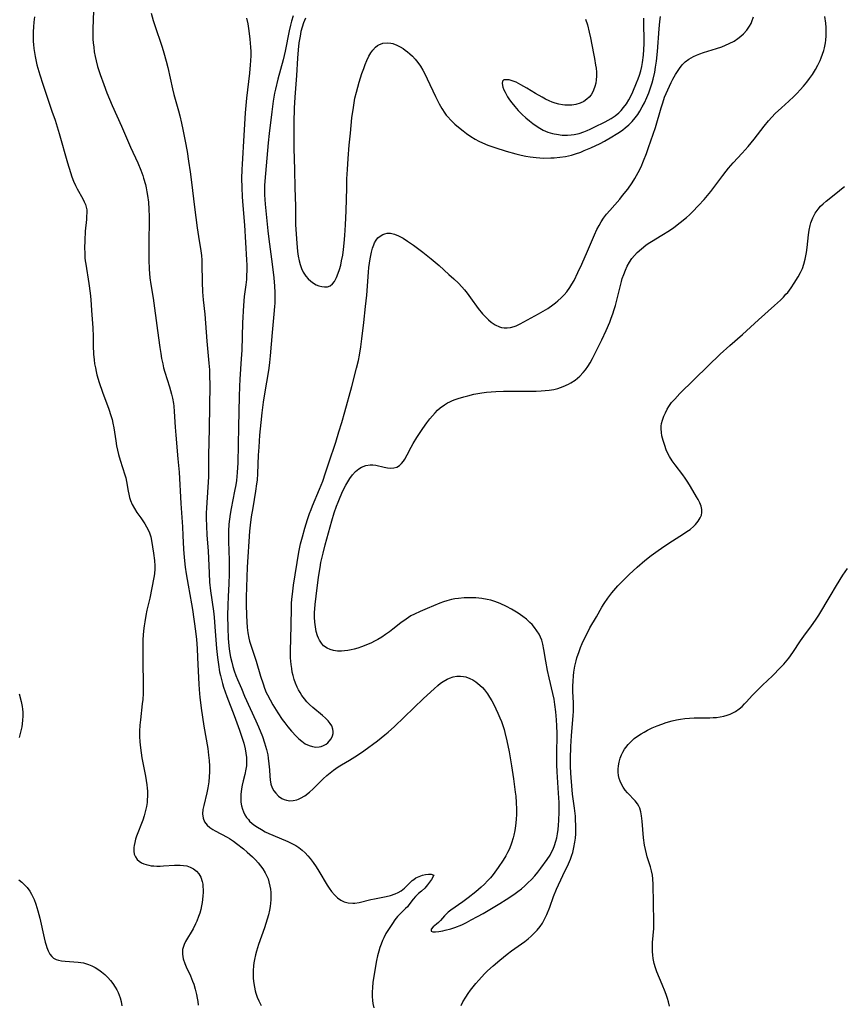
# Model space of a CAD drawing. Units: inches. Extents: x 2028052 to 2033478, y 237010 to 242412.
# Drawn here: x 2028281 to 2028417, y 237620 to 237783 of the extents above; entities that cross this region are included whole.
import ezdxf

# ---------------------------------------------------------------- set-up
doc = ezdxf.new("R2010")
doc.units = ezdxf.units.IN
doc.header["$MEASUREMENT"] = 0
doc.layers.add('c_36_T12S_R17E', color=146, linetype='Continuous')

msp = doc.modelspace()

# ---------------------------------------------------------------- linework, layer by layer
at = {"layer": 'c_36_T12S_R17E'}
for points in [[(2028283.17, 237783.52, 978), (2028283.06, 237782.65, 978), (2028282.98, 237781.83, 978), (2028282.94, 237781.03, 978), (2028282.92, 237780.23, 978), (2028282.95, 237779.43, 978), (2028282.98, 237778.94, 978), (2028283.05, 237778.26, 978), (2028283.15, 237777.58, 978), (2028283.26, 237776.9, 978), (2028283.56, 237775.56, 978), (2028284.03, 237773.86, 978), (2028284.52, 237772.31, 978), (2028285.12, 237770.5, 978), (2028286.05, 237767.88, 978), (2028286.56, 237766.37, 978), (2028287.23, 237764.12, 978), (2028288.62, 237759.28, 978), (2028289.11, 237757.7, 978), (2028289.37, 237756.94, 978), (2028289.65, 237756.21, 978), (2028289.97, 237755.49, 978), (2028290.24, 237754.94, 978), (2028291.17, 237753.28, 978), (2028291.42, 237752.81, 978), (2028291.61, 237752.36, 978), (2028291.74, 237751.92, 978), (2028291.81, 237751.46, 978), (2028291.82, 237750.98, 978), (2028291.8, 237750.44, 978), (2028291.76, 237749.87, 978), (2028291.58, 237747.96, 978), (2028291.48, 237746.39, 978), (2028291.46, 237745.12, 978), (2028291.48, 237744.32, 978), (2028291.53, 237743.52, 978), (2028291.58, 237743.03, 978), (2028291.66, 237742.46, 978), (2028292.17, 237739.23, 978), (2028292.37, 237737.66, 978), (2028292.48, 237736.57, 978), (2028292.62, 237734.79, 978), (2028292.82, 237731.9, 978), (2028292.87, 237730.43, 978), (2028292.9, 237728.9, 978), (2028292.96, 237727.5, 978), (2028293.04, 237726.58, 978), (2028293.13, 237725.91, 978), (2028293.25, 237725.24, 978), (2028293.37, 237724.66, 978), (2028293.52, 237724.08, 978), (2028293.9, 237722.82, 978), (2028294.45, 237721.23, 978), (2028295.49, 237718.41, 978), (2028295.84, 237717.35, 978), (2028296.02, 237716.7, 978), (2028296.18, 237716.05, 978), (2028296.33, 237715.29, 978), (2028296.65, 237713.16, 978), (2028296.79, 237712.33, 978), (2028296.93, 237711.6, 978), (2028297.1, 237710.88, 978), (2028297.35, 237709.95, 978), (2028298.16, 237707.52, 978), (2028298.31, 237706.99, 978), (2028298.43, 237706.41, 978), (2028298.7, 237704.78, 978), (2028298.81, 237704.27, 978), (2028298.94, 237703.75, 978), (2028299.09, 237703.25, 978), (2028299.37, 237702.57, 978), (2028299.73, 237701.9, 978), (2028300.16, 237701.25, 978), (2028300.78, 237700.37, 978), (2028301.45, 237699.37, 978), (2028301.75, 237698.87, 978), (2028302.02, 237698.37, 978), (2028302.25, 237697.85, 978), (2028302.45, 237697.18, 978), (2028302.57, 237696.62, 978), (2028302.91, 237694.48, 978), (2028303.08, 237693.28, 978), (2028303.13, 237692.42, 978), (2028303.12, 237691.87, 978), (2028303.05, 237691.08, 978), (2028302.95, 237690.46, 978), (2028302.3, 237687.01, 978), (2028301.81, 237685.03, 978), (2028301.62, 237684.14, 978), (2028301.44, 237683.1, 978), (2028301.34, 237682.41, 978), (2028301.25, 237681.58, 978), (2028301.15, 237680.16, 978), (2028301.11, 237678.67, 978), (2028301.12, 237676.46, 978), (2028301.2, 237672.76, 978), (2028301.2, 237671.71, 978), (2028301.18, 237671.18, 978), (2028301.11, 237670.2, 978), (2028301.04, 237669.5, 978), (2028300.73, 237666.83, 978), (2028300.65, 237665.95, 978), (2028300.6, 237664.94, 978), (2028300.59, 237664.06, 978), (2028300.64, 237663.17, 978), (2028300.73, 237662.16, 978), (2028300.84, 237661.35, 978), (2028300.97, 237660.55, 978), (2028301.58, 237657.46, 978), (2028301.7, 237656.76, 978), (2028301.8, 237656.07, 978), (2028301.85, 237655.52, 978), (2028301.89, 237654.97, 978), (2028301.89, 237654.12, 978), (2028301.87, 237653.63, 978), (2028301.83, 237653.14, 978), (2028301.72, 237652.45, 978), (2028301.58, 237651.77, 978), (2028301.34, 237650.89, 978), (2028301.11, 237650.21, 978), (2028300.09, 237647.53, 978), (2028299.94, 237647.05, 978), (2028299.78, 237646.5, 978), (2028299.68, 237645.96, 978), (2028299.63, 237645.62, 978), (2028299.62, 237645.05, 978), (2028299.71, 237644.52, 978), (2028299.9, 237644.07, 978), (2028300.2, 237643.67, 978), (2028300.54, 237643.36, 978), (2028300.94, 237643.11, 978), (2028301.3, 237642.94, 978), (2028301.69, 237642.81, 978), (2028302.11, 237642.71, 978), (2028302.54, 237642.63, 978), (2028302.98, 237642.58, 978), (2028303.44, 237642.56, 978), (2028304.01, 237642.56, 978), (2028304.59, 237642.59, 978), (2028306.39, 237642.71, 978), (2028306.88, 237642.72, 978), (2028307.36, 237642.71, 978), (2028307.9, 237642.66, 978), (2028308.42, 237642.58, 978), (2028308.99, 237642.4, 978), (2028309.56, 237642.11, 978), (2028310.05, 237641.73, 978), (2028310.45, 237641.26, 978), (2028310.75, 237640.72, 978), (2028310.98, 237640.02, 978), (2028311.07, 237639.57, 978), (2028311.12, 237639.1, 978), (2028311.14, 237638.65, 978), (2028311.14, 237638.19, 978), (2028311.12, 237637.62, 978), (2028311.06, 237637.04, 978), (2028310.99, 237636.51, 978), (2028310.89, 237635.94, 978), (2028310.76, 237635.37, 978), (2028310.59, 237634.77, 978), (2028310.39, 237634.17, 978), (2028310.08, 237633.4, 978), (2028309.89, 237632.97, 978), (2028309.48, 237632.16, 978), (2028308.23, 237630.03, 978), (2028307.99, 237629.54, 978), (2028307.81, 237629.05, 978), (2028307.74, 237628.7, 978), (2028307.72, 237627.94, 978), (2028307.85, 237627.15, 978), (2028308.1, 237626.37, 978), (2028308.33, 237625.82, 978), (2028309.03, 237624.35, 978), (2028309.4, 237623.47, 978), (2028309.59, 237622.97, 978), (2028309.85, 237622.11, 978), (2028310.05, 237621.23, 978), (2028310.16, 237620.66, 978), (2028310.24, 237620.08, 978), (2028310.3, 237619.48, 978)], [(2028292.93, 237784.48, 976), (2028292.83, 237781.52, 976), (2028292.84, 237780.42, 976), (2028292.86, 237779.8, 976), (2028292.9, 237779.18, 976), (2028292.98, 237778.45, 976), (2028293.08, 237777.72, 976), (2028293.22, 237776.93, 976), (2028293.38, 237776.21, 976), (2028293.62, 237775.26, 976), (2028294.04, 237773.93, 976), (2028294.64, 237772.26, 976), (2028295.16, 237770.89, 976), (2028296.05, 237768.81, 976), (2028297.61, 237765.36, 976), (2028299.1, 237761.89, 976), (2028300.29, 237759.29, 976), (2028300.81, 237758.06, 976), (2028301.12, 237757.2, 976), (2028301.27, 237756.72, 976), (2028301.56, 237755.67, 976), (2028301.7, 237755.11, 976), (2028301.82, 237754.49, 976), (2028301.93, 237753.87, 976), (2028302.07, 237752.76, 976), (2028302.14, 237751.57, 976), (2028302.16, 237750.35, 976), (2028302.13, 237745.52, 976), (2028302.14, 237743.18, 976), (2028302.2, 237741.61, 976), (2028302.31, 237740.22, 976), (2028302.48, 237739.07, 976), (2028302.86, 237736.84, 976), (2028303.59, 237731.43, 976), (2028303.95, 237728.61, 976), (2028304.1, 237727.64, 976), (2028304.25, 237726.78, 976), (2028304.43, 237725.92, 976), (2028304.59, 237725.28, 976), (2028304.81, 237724.52, 976), (2028305.56, 237722.11, 976), (2028305.89, 237720.91, 976), (2028306.05, 237720.2, 976), (2028306.21, 237719.32, 976), (2028306.26, 237718.88, 976), (2028306.35, 237718, 976), (2028306.51, 237715.43, 976), (2028306.61, 237714.07, 976), (2028306.97, 237710.16, 976), (2028307.15, 237707.96, 976), (2028307.44, 237702.75, 976), (2028307.73, 237698.86, 976), (2028307.8, 237697.43, 976), (2028307.88, 237695.16, 976), (2028307.99, 237693.75, 976), (2028308.18, 237692.18, 976), (2028308.35, 237691.06, 976), (2028308.67, 237689.17, 976), (2028309.24, 237686.07, 976), (2028309.38, 237685.15, 976), (2028309.86, 237681.55, 976), (2028310.02, 237680.14, 976), (2028310.14, 237678.65, 976), (2028310.23, 237677.16, 976), (2028310.44, 237672.68, 976), (2028310.55, 237671.17, 976), (2028310.61, 237670.59, 976), (2028310.84, 237668.78, 976), (2028311.27, 237665.81, 976), (2028311.9, 237662.08, 976), (2028312.04, 237660.96, 976), (2028312.12, 237660.1, 976), (2028312.18, 237659.13, 976), (2028312.19, 237658.23, 976), (2028312.17, 237657.37, 976), (2028312.09, 237656.52, 976), (2028311.94, 237655.55, 976), (2028311.75, 237654.73, 976), (2028311.24, 237652.59, 976), (2028311.12, 237651.97, 976), (2028311.05, 237651.21, 976), (2028311.13, 237650.51, 976), (2028311.4, 237649.89, 976), (2028311.84, 237649.34, 976), (2028312.26, 237648.97, 976), (2028312.75, 237648.64, 976), (2028313.12, 237648.42, 976), (2028315.15, 237647.35, 976), (2028315.55, 237647.12, 976), (2028316.17, 237646.71, 976), (2028316.71, 237646.32, 976), (2028317.85, 237645.4, 976), (2028318.45, 237644.89, 976), (2028319.33, 237644.08, 976), (2028319.82, 237643.59, 976), (2028320.28, 237643.08, 976), (2028320.69, 237642.59, 976), (2028321.06, 237642.09, 976), (2028321.46, 237641.46, 976), (2028321.74, 237640.9, 976), (2028321.93, 237640.43, 976), (2028322.08, 237639.94, 976), (2028322.24, 237639.25, 976), (2028322.32, 237638.71, 976), (2028322.38, 237638.16, 976), (2028322.4, 237637.56, 976), (2028322.38, 237636.95, 976), (2028322.34, 237636.42, 976), (2028322.26, 237635.84, 976), (2028322.16, 237635.27, 976), (2028321.98, 237634.48, 976), (2028321.78, 237633.75, 976), (2028321.31, 237632.29, 976), (2028320.33, 237629.56, 976), (2028319.98, 237628.45, 976), (2028319.83, 237627.85, 976), (2028319.66, 237627.04, 976), (2028319.57, 237626.53, 976), (2028319.51, 237626.03, 976), (2028319.45, 237625.24, 976), (2028319.44, 237624.56, 976), (2028319.47, 237623.88, 976), (2028319.56, 237623.09, 976), (2028319.67, 237622.47, 976), (2028319.81, 237621.85, 976), (2028319.92, 237621.46, 976), (2028320.14, 237620.81, 976), (2028320.4, 237620.17, 976), (2028320.76, 237619.45, 976)], [(2028302.53, 237784.1, 974), (2028302.86, 237782.9, 974), (2028303.07, 237782.22, 974), (2028304.35, 237778.45, 974), (2028304.64, 237777.51, 974), (2028305.01, 237776.13, 974), (2028305.26, 237775.11, 974), (2028306.05, 237771.57, 974), (2028306.28, 237770.62, 974), (2028307.06, 237767.93, 974), (2028307.28, 237767.1, 974), (2028307.56, 237765.88, 974), (2028307.79, 237764.8, 974), (2028308.16, 237762.88, 974), (2028308.47, 237761.16, 974), (2028308.73, 237759.56, 974), (2028308.99, 237757.78, 974), (2028309.22, 237756.08, 974), (2028309.73, 237751.93, 974), (2028310.18, 237748.47, 974), (2028310.38, 237747.05, 974), (2028310.75, 237744.67, 974), (2028310.85, 237743.9, 974), (2028310.92, 237743.14, 974), (2028310.95, 237742.5, 974), (2028310.97, 237739.46, 974), (2028311.05, 237737.86, 974), (2028311.16, 237736.56, 974), (2028311.41, 237734.14, 974), (2028311.74, 237729.66, 974), (2028312.1, 237726.01, 974), (2028312.18, 237724.92, 974), (2028312.22, 237724.05, 974), (2028312.25, 237722.31, 974), (2028312.23, 237718.95, 974), (2028312.17, 237715.13, 974), (2028312.02, 237710.75, 974), (2028312.03, 237707.16, 974), (2028311.95, 237705.43, 974), (2028311.71, 237702.02, 974), (2028311.67, 237701.15, 974), (2028311.66, 237700.23, 974), (2028311.68, 237699.04, 974), (2028311.77, 237697.46, 974), (2028311.96, 237694.91, 974), (2028312.12, 237691.15, 974), (2028312.21, 237689.66, 974), (2028312.36, 237688.23, 974), (2028312.84, 237684.85, 974), (2028312.95, 237683.89, 974), (2028313.11, 237682.29, 974), (2028313.37, 237678.7, 974), (2028313.53, 237677.17, 974), (2028313.68, 237676.01, 974), (2028313.89, 237674.81, 974), (2028314.01, 237674.21, 974), (2028314.17, 237673.54, 974), (2028314.35, 237672.88, 974), (2028314.55, 237672.23, 974), (2028315.08, 237670.72, 974), (2028316.31, 237667.56, 974), (2028317.2, 237665.11, 974), (2028317.7, 237663.6, 974), (2028317.89, 237662.95, 974), (2028318.11, 237662.02, 974), (2028318.24, 237661.31, 974), (2028318.32, 237660.6, 974), (2028318.35, 237659.89, 974), (2028318.32, 237659.22, 974), (2028318.25, 237658.64, 974), (2028318.06, 237657.77, 974), (2028317.8, 237656.72, 974), (2028317.64, 237655.99, 974), (2028317.53, 237655.38, 974), (2028317.41, 237654.43, 974), (2028317.38, 237653.8, 974), (2028317.41, 237653.19, 974), (2028317.5, 237652.58, 974), (2028317.67, 237651.99, 974), (2028317.83, 237651.56, 974), (2028318.07, 237651.09, 974), (2028318.35, 237650.64, 974), (2028318.65, 237650.28, 974), (2028318.87, 237650.03, 974), (2028319.29, 237649.65, 974), (2028319.74, 237649.3, 974), (2028320.17, 237649, 974), (2028320.81, 237648.61, 974), (2028321.47, 237648.25, 974), (2028322.06, 237647.97, 974), (2028322.69, 237647.69, 974), (2028325.22, 237646.64, 974), (2028325.89, 237646.33, 974), (2028326.54, 237645.98, 974), (2028327.02, 237645.66, 974), (2028327.58, 237645.22, 974), (2028328.1, 237644.74, 974), (2028328.53, 237644.29, 974), (2028328.93, 237643.81, 974), (2028329.42, 237643.17, 974), (2028329.91, 237642.44, 974), (2028330.37, 237641.7, 974), (2028331.75, 237639.4, 974), (2028332.09, 237638.87, 974), (2028332.45, 237638.37, 974), (2028332.93, 237637.79, 974), (2028333.44, 237637.28, 974), (2028333.99, 237636.88, 974), (2028334.54, 237636.63, 974), (2028335.25, 237636.44, 974), (2028336, 237636.38, 974), (2028336.33, 237636.4, 974), (2028337.06, 237636.52, 974), (2028338.96, 237637.01, 974), (2028339.57, 237637.15, 974), (2028341.54, 237637.53, 974), (2028342.26, 237637.7, 974), (2028343.03, 237637.96, 974), (2028343.54, 237638.2, 974), (2028344.02, 237638.48, 974), (2028344.59, 237638.91, 974), (2028345.87, 237640.17, 974), (2028346.11, 237640.36, 974), (2028346.47, 237640.6, 974), (2028347, 237640.86, 974), (2028347.55, 237641.05, 974), (2028348.09, 237641.17, 974), (2028348.55, 237641.23, 974), (2028349.02, 237641.23, 974), (2028349.46, 237641.08, 974), (2028349.05, 237640.32, 974), (2028348.41, 237639.44, 974), (2028347.96, 237638.91, 974), (2028347.41, 237638.42, 974), (2028346.9, 237638, 974), (2028346.42, 237637.54, 974), (2028346.04, 237637.09, 974), (2028345.31, 237636.12, 974), (2028345.05, 237635.81, 974), (2028344.77, 237635.51, 974), (2028343.84, 237634.65, 974), (2028343.4, 237634.18, 974), (2028342.97, 237633.63, 974), (2028342.56, 237633.04, 974), (2028341.5, 237631.37, 974), (2028341.12, 237630.67, 974), (2028340.9, 237630.19, 974), (2028340.68, 237629.63, 974), (2028340.48, 237629.05, 974), (2028340.29, 237628.42, 974), (2028340.11, 237627.65, 974), (2028339.94, 237626.87, 974), (2028339.6, 237624.96, 974), (2028339.34, 237623.23, 974), (2028339.26, 237622.4, 974), (2028339.21, 237621.66, 974), (2028339.21, 237620.92, 974), (2028339.26, 237620.26, 974), (2028339.33, 237619.76, 974), (2028339.46, 237619.04, 974)], [(2028318.34, 237783.28, 972), (2028318.54, 237782.37, 972), (2028318.74, 237781.2, 972), (2028318.92, 237779.79, 972), (2028319.02, 237778.49, 972), (2028319.05, 237777.78, 972), (2028319.05, 237777.07, 972), (2028319.02, 237776.2, 972), (2028318.97, 237775.53, 972), (2028318.84, 237774.16, 972), (2028318.36, 237770.01, 972), (2028318.14, 237767.59, 972), (2028317.93, 237763.82, 972), (2028317.62, 237759.03, 972), (2028317.58, 237758.16, 972), (2028317.54, 237756.7, 972), (2028317.55, 237755.17, 972), (2028317.61, 237753.64, 972), (2028317.71, 237752.18, 972), (2028318.01, 237748.93, 972), (2028318.35, 237743.18, 972), (2028318.38, 237742.29, 972), (2028318.39, 237741.43, 972), (2028318.37, 237740.56, 972), (2028318.33, 237739.89, 972), (2028318.23, 237739.03, 972), (2028317.97, 237737.1, 972), (2028317.84, 237735.62, 972), (2028317.7, 237732.73, 972), (2028317.55, 237728.17, 972), (2028317.47, 237726.76, 972), (2028317.25, 237723.38, 972), (2028317.18, 237722.16, 972), (2028317.13, 237720.51, 972), (2028317.04, 237715.47, 972), (2028316.89, 237709.49, 972), (2028316.82, 237707.89, 972), (2028316.76, 237707.21, 972), (2028316.67, 237706.53, 972), (2028316.57, 237705.85, 972), (2028316.37, 237704.78, 972), (2028315.8, 237701.91, 972), (2028315.64, 237700.99, 972), (2028315.53, 237700.16, 972), (2028315.44, 237699.33, 972), (2028315.37, 237698.16, 972), (2028315.36, 237697.12, 972), (2028315.37, 237696.41, 972), (2028315.47, 237693.31, 972), (2028315.49, 237691.9, 972), (2028315.48, 237691.06, 972), (2028315.42, 237689.39, 972), (2028315.29, 237687.29, 972), (2028315.22, 237685.85, 972), (2028315.21, 237684.15, 972), (2028315.24, 237682.11, 972), (2028315.31, 237680.31, 972), (2028315.42, 237679.09, 972), (2028315.53, 237678.16, 972), (2028315.69, 237677.24, 972), (2028315.89, 237676.39, 972), (2028316.09, 237675.66, 972), (2028316.32, 237674.94, 972), (2028316.59, 237674.21, 972), (2028316.85, 237673.55, 972), (2028317.5, 237672.02, 972), (2028318.04, 237670.78, 972), (2028319.91, 237666.65, 972), (2028320.33, 237665.69, 972), (2028321, 237664.05, 972), (2028321.36, 237663.01, 972), (2028321.52, 237662.49, 972), (2028321.69, 237661.89, 972), (2028321.87, 237661, 972), (2028321.95, 237660.49, 972), (2028322.07, 237659.51, 972), (2028322.15, 237658.56, 972), (2028322.21, 237657.48, 972), (2028322.26, 237656.87, 972), (2028322.4, 237656.18, 972), (2028322.63, 237655.53, 972), (2028322.89, 237655.06, 972), (2028323.2, 237654.64, 972), (2028323.68, 237654.15, 972), (2028324.23, 237653.77, 972), (2028324.58, 237653.61, 972), (2028324.98, 237653.49, 972), (2028325.54, 237653.41, 972), (2028326.12, 237653.44, 972), (2028326.7, 237653.56, 972), (2028326.99, 237653.66, 972), (2028327.33, 237653.81, 972), (2028328.02, 237654.22, 972), (2028328.78, 237654.83, 972), (2028329.41, 237655.41, 972), (2028331.08, 237657.03, 972), (2028331.68, 237657.57, 972), (2028332.23, 237658.05, 972), (2028332.8, 237658.5, 972), (2028333.59, 237659.04, 972), (2028334.09, 237659.35, 972), (2028335.46, 237660.15, 972), (2028336.77, 237660.97, 972), (2028337.81, 237661.69, 972), (2028340.08, 237663.35, 972), (2028340.73, 237663.86, 972), (2028341.31, 237664.34, 972), (2028341.85, 237664.8, 972), (2028342.9, 237665.75, 972), (2028347.73, 237670.37, 972), (2028349.49, 237672, 972), (2028350.13, 237672.56, 972), (2028350.56, 237672.9, 972), (2028350.99, 237673.21, 972), (2028351.64, 237673.6, 972), (2028352.02, 237673.77, 972), (2028352.63, 237673.96, 972), (2028353.24, 237674.07, 972), (2028353.87, 237674.09, 972), (2028354.35, 237674.04, 972), (2028354.74, 237673.96, 972), (2028355.4, 237673.72, 972), (2028355.92, 237673.46, 972), (2028356.41, 237673.14, 972), (2028357.11, 237672.58, 972), (2028357.5, 237672.21, 972), (2028357.86, 237671.8, 972), (2028358.34, 237671.17, 972), (2028358.71, 237670.6, 972), (2028359.06, 237670, 972), (2028359.41, 237669.36, 972), (2028360.07, 237667.96, 972), (2028360.41, 237667.19, 972), (2028360.66, 237666.56, 972), (2028360.89, 237665.92, 972), (2028361.11, 237665.21, 972), (2028361.25, 237664.72, 972), (2028361.57, 237663.34, 972), (2028361.93, 237661.51, 972), (2028362.34, 237659.2, 972), (2028362.67, 237657.06, 972), (2028362.96, 237654.84, 972), (2028363.04, 237654.14, 972), (2028363.12, 237653.13, 972), (2028363.16, 237652.03, 972), (2028363.16, 237651.16, 972), (2028363.12, 237650.3, 972), (2028363.02, 237649.22, 972), (2028362.9, 237648.45, 972), (2028362.74, 237647.7, 972), (2028362.62, 237647.23, 972), (2028362.34, 237646.34, 972), (2028361.99, 237645.45, 972), (2028361.7, 237644.83, 972), (2028361.38, 237644.24, 972), (2028360.97, 237643.55, 972), (2028360.14, 237642.34, 972), (2028359.28, 237641.17, 972), (2028358.84, 237640.62, 972), (2028358.38, 237640.09, 972), (2028357.84, 237639.55, 972), (2028357.28, 237639.04, 972), (2028356.4, 237638.3, 972), (2028355.13, 237637.28, 972), (2028354.28, 237636.65, 972), (2028352.29, 237635.27, 972), (2028351.85, 237634.92, 972), (2028351.55, 237634.66, 972), (2028351.2, 237634.3, 972), (2028350.53, 237633.54, 972), (2028350.21, 237633.2, 972), (2028349.89, 237632.92, 972), (2028349.31, 237632.46, 972), (2028348.99, 237632.1, 972), (2028348.99, 237631.78, 972), (2028349.3, 237631.65, 972), (2028349.71, 237631.64, 972), (2028350.29, 237631.7, 972), (2028350.96, 237631.81, 972), (2028351.35, 237631.9, 972), (2028352.25, 237632.14, 972), (2028352.94, 237632.37, 972), (2028354.08, 237632.83, 972), (2028354.87, 237633.21, 972), (2028355.66, 237633.62, 972), (2028356.67, 237634.17, 972), (2028357.62, 237634.7, 972), (2028360.39, 237636.35, 972), (2028361.47, 237637.01, 972), (2028362.23, 237637.49, 972), (2028362.96, 237638, 972), (2028363.4, 237638.33, 972), (2028363.99, 237638.81, 972), (2028364.55, 237639.3, 972), (2028365.07, 237639.78, 972), (2028365.64, 237640.34, 972), (2028366.19, 237640.93, 972), (2028366.72, 237641.57, 972), (2028367.23, 237642.22, 972), (2028368.26, 237643.63, 972), (2028368.76, 237644.4, 972), (2028368.95, 237644.74, 972), (2028369.25, 237645.36, 972), (2028369.5, 237646, 972), (2028369.71, 237646.67, 972), (2028369.84, 237647.23, 972), (2028369.97, 237647.91, 972), (2028370.07, 237648.63, 972), (2028370.15, 237649.37, 972), (2028370.2, 237650.13, 972), (2028370.24, 237651.58, 972), (2028370.23, 237653.12, 972), (2028370.17, 237654.65, 972), (2028369.94, 237658.2, 972), (2028369.89, 237659.36, 972), (2028369.86, 237661.04, 972), (2028369.91, 237664.56, 972), (2028369.89, 237665.85, 972), (2028369.83, 237666.84, 972), (2028369.7, 237668.18, 972), (2028369.54, 237669.38, 972), (2028369.4, 237670.26, 972), (2028369.22, 237671.18, 972), (2028368.58, 237673.82, 972), (2028368.32, 237675, 972), (2028368.03, 237676.58, 972), (2028367.72, 237678.53, 972), (2028367.53, 237679.42, 972), (2028367.35, 237680.04, 972), (2028367.15, 237680.55, 972), (2028366.91, 237681.04, 972), (2028366.57, 237681.61, 972), (2028366.17, 237682.15, 972), (2028365.77, 237682.63, 972), (2028365.4, 237683.01, 972), (2028364.84, 237683.53, 972), (2028364.24, 237684, 972), (2028363.42, 237684.56, 972), (2028362.35, 237685.19, 972), (2028361.5, 237685.65, 972), (2028360.48, 237686.13, 972), (2028359.56, 237686.47, 972), (2028358.92, 237686.67, 972), (2028358.28, 237686.83, 972), (2028357.41, 237686.99, 972), (2028356.91, 237687.05, 972), (2028356.4, 237687.09, 972), (2028355.46, 237687.11, 972), (2028354.49, 237687.08, 972), (2028353.56, 237686.99, 972), (2028352.96, 237686.9, 972), (2028352.36, 237686.78, 972), (2028351.61, 237686.59, 972), (2028351.06, 237686.42, 972), (2028350.42, 237686.18, 972), (2028348.36, 237685.33, 972), (2028347.17, 237684.83, 972), (2028346.24, 237684.39, 972), (2028345.65, 237684.07, 972), (2028344.83, 237683.56, 972), (2028343.96, 237682.92, 972), (2028342.62, 237681.86, 972), (2028342.09, 237681.45, 972), (2028341.42, 237680.99, 972), (2028340.79, 237680.58, 972), (2028340.14, 237680.19, 972), (2028339.57, 237679.87, 972), (2028339.11, 237679.63, 972), (2028338.14, 237679.2, 972), (2028337.46, 237678.95, 972), (2028336.85, 237678.75, 972), (2028336.24, 237678.58, 972), (2028335.7, 237678.46, 972), (2028335.16, 237678.35, 972), (2028334.64, 237678.28, 972), (2028334.14, 237678.24, 972), (2028333.43, 237678.25, 972), (2028332.78, 237678.34, 972), (2028332.25, 237678.49, 972), (2028331.75, 237678.71, 972), (2028331.15, 237679.12, 972), (2028330.77, 237679.55, 972), (2028330.45, 237680.05, 972), (2028330.3, 237680.37, 972), (2028330.14, 237680.78, 972), (2028329.93, 237681.5, 972), (2028329.78, 237682.27, 972), (2028329.69, 237683.03, 972), (2028329.65, 237683.9, 972), (2028329.65, 237684.62, 972), (2028329.74, 237685.99, 972), (2028329.89, 237687.36, 972), (2028330.31, 237690.51, 972), (2028330.56, 237692.14, 972), (2028330.71, 237692.92, 972), (2028331.07, 237694.47, 972), (2028331.43, 237695.86, 972), (2028332.52, 237699.85, 972), (2028332.92, 237701.19, 972), (2028333.3, 237702.29, 972), (2028333.55, 237702.97, 972), (2028333.88, 237703.78, 972), (2028334.36, 237704.84, 972), (2028334.82, 237705.76, 972), (2028335.15, 237706.35, 972), (2028335.49, 237706.9, 972), (2028335.92, 237707.47, 972), (2028336.42, 237708.04, 972), (2028336.97, 237708.5, 972), (2028337.46, 237708.77, 972), (2028338.14, 237709.02, 972), (2028338.86, 237709.14, 972), (2028339.3, 237709.15, 972), (2028339.84, 237709.08, 972), (2028341.22, 237708.75, 972), (2028341.73, 237708.65, 972), (2028342.22, 237708.61, 972), (2028342.8, 237708.65, 972), (2028343.32, 237708.79, 972), (2028343.77, 237709.04, 972), (2028344.1, 237709.35, 972), (2028344.39, 237709.75, 972), (2028344.61, 237710.1, 972), (2028345.01, 237710.83, 972), (2028345.69, 237712.11, 972), (2028346.02, 237712.72, 972), (2028346.63, 237713.69, 972), (2028347.63, 237715.17, 972), (2028348.31, 237716.13, 972), (2028348.79, 237716.77, 972), (2028349.21, 237717.3, 972), (2028349.65, 237717.8, 972), (2028350.07, 237718.23, 972), (2028350.51, 237718.63, 972), (2028351.19, 237719.14, 972), (2028351.69, 237719.44, 972), (2028352.11, 237719.64, 972), (2028352.54, 237719.83, 972), (2028352.99, 237720, 972), (2028353.46, 237720.16, 972), (2028354.41, 237720.44, 972), (2028355.07, 237720.62, 972), (2028356.11, 237720.86, 972), (2028357.4, 237721.09, 972), (2028358.2, 237721.2, 972), (2028358.96, 237721.28, 972), (2028359.72, 237721.34, 972), (2028361, 237721.4, 972), (2028362.75, 237721.41, 972), (2028364.92, 237721.38, 972), (2028366.46, 237721.39, 972), (2028367.27, 237721.42, 972), (2028367.92, 237721.47, 972), (2028368.57, 237721.54, 972), (2028369.38, 237721.68, 972), (2028370.04, 237721.84, 972), (2028370.94, 237722.14, 972), (2028371.79, 237722.53, 972), (2028372.21, 237722.77, 972), (2028372.9, 237723.23, 972), (2028373.67, 237723.87, 972), (2028374.25, 237724.46, 972), (2028374.62, 237724.9, 972), (2028375.02, 237725.46, 972), (2028375.42, 237726.1, 972), (2028375.79, 237726.78, 972), (2028376.14, 237727.47, 972), (2028377.31, 237729.89, 972), (2028378.05, 237731.47, 972), (2028378.64, 237732.85, 972), (2028378.9, 237733.52, 972), (2028379.15, 237734.22, 972), (2028379.38, 237734.92, 972), (2028379.59, 237735.62, 972), (2028379.83, 237736.49, 972), (2028380.6, 237739.6, 972), (2028380.74, 237740.08, 972), (2028380.97, 237740.77, 972), (2028381.25, 237741.46, 972), (2028381.56, 237742.13, 972), (2028381.92, 237742.77, 972), (2028382.34, 237743.38, 972), (2028382.76, 237743.88, 972), (2028383.21, 237744.37, 972), (2028383.9, 237745.02, 972), (2028384.65, 237745.61, 972), (2028385.03, 237745.88, 972), (2028385.58, 237746.24, 972), (2028387.32, 237747.28, 972), (2028388.56, 237748.07, 972), (2028389.28, 237748.56, 972), (2028390.34, 237749.35, 972), (2028391.39, 237750.22, 972), (2028391.9, 237750.67, 972), (2028392.39, 237751.15, 972), (2028393.39, 237752.19, 972), (2028394.33, 237753.22, 972), (2028395.42, 237754.5, 972), (2028396.11, 237755.38, 972), (2028397.42, 237757.17, 972), (2028397.98, 237757.91, 972), (2028398.36, 237758.38, 972), (2028399.13, 237759.26, 972), (2028400.66, 237760.88, 972), (2028401.61, 237761.98, 972), (2028402.61, 237763.23, 972), (2028404.27, 237765.39, 972), (2028404.99, 237766.25, 972), (2028405.57, 237766.88, 972), (2028406.12, 237767.44, 972), (2028407.19, 237768.43, 972), (2028408.38, 237769.51, 972), (2028409.2, 237770.29, 972), (2028409.74, 237770.83, 972), (2028410.26, 237771.39, 972), (2028410.82, 237772.02, 972), (2028411.35, 237772.66, 972), (2028411.81, 237773.27, 972), (2028412.29, 237773.96, 972), (2028412.8, 237774.77, 972), (2028413.2, 237775.5, 972), (2028413.56, 237776.24, 972), (2028413.75, 237776.7, 972), (2028413.98, 237777.29, 972), (2028414.17, 237777.9, 972), (2028414.3, 237778.38, 972), (2028414.46, 237779.21, 972), (2028414.52, 237779.66, 972), (2028414.58, 237780.34, 972), (2028414.59, 237781.03, 972), (2028414.57, 237781.73, 972), (2028414.52, 237782.45, 972), (2028414.36, 237783.59, 972)], [(2028326.11, 237783.67, 970), (2028325.84, 237782.8, 970), (2028325.66, 237782.12, 970), (2028325.44, 237781.19, 970), (2028324.74, 237777.82, 970), (2028324.41, 237776.39, 970), (2028323.57, 237773.17, 970), (2028323.17, 237771.53, 970), (2028323.02, 237770.83, 970), (2028322.78, 237769.53, 970), (2028322.53, 237767.74, 970), (2028322.11, 237764.16, 970), (2028321.96, 237762.61, 970), (2028321.39, 237756.23, 970), (2028321.35, 237755.52, 970), (2028321.34, 237754.76, 970), (2028321.35, 237753.98, 970), (2028321.45, 237752.41, 970), (2028321.88, 237748.01, 970), (2028322.03, 237746.63, 970), (2028322.62, 237742.48, 970), (2028322.88, 237740.17, 970), (2028323, 237738.79, 970), (2028323.06, 237737.77, 970), (2028323.07, 237737.16, 970), (2028323.05, 237735.99, 970), (2028323.02, 237735.42, 970), (2028322.91, 237734.17, 970), (2028322.59, 237731.14, 970), (2028322.29, 237727.22, 970), (2028322.18, 237726.13, 970), (2028322.06, 237725.2, 970), (2028321.95, 237724.47, 970), (2028321.37, 237721.27, 970), (2028321.11, 237719.56, 970), (2028320.87, 237717.76, 970), (2028320.7, 237716.16, 970), (2028320.52, 237714.09, 970), (2028320.38, 237712.09, 970), (2028320.3, 237710.76, 970), (2028320.18, 237707.72, 970), (2028320.09, 237706.59, 970), (2028320.02, 237705.99, 970), (2028319.85, 237704.76, 970), (2028319.38, 237702.04, 970), (2028319.14, 237700.55, 970), (2028318.96, 237699.17, 970), (2028318.86, 237698.15, 970), (2028318.45, 237692.15, 970), (2028318.31, 237687.21, 970), (2028318.29, 237685.99, 970), (2028318.32, 237684.16, 970), (2028318.38, 237683.1, 970), (2028318.46, 237682.18, 970), (2028318.58, 237681.26, 970), (2028318.74, 237680.37, 970), (2028318.86, 237679.88, 970), (2028319.11, 237679.04, 970), (2028319.94, 237676.57, 970), (2028320.68, 237674.08, 970), (2028321.09, 237672.81, 970), (2028321.34, 237672.09, 970), (2028321.63, 237671.39, 970), (2028321.81, 237670.99, 970), (2028322.25, 237670.15, 970), (2028322.73, 237669.32, 970), (2028323.52, 237668.02, 970), (2028324.28, 237666.89, 970), (2028324.69, 237666.34, 970), (2028325.23, 237665.67, 970), (2028325.82, 237664.97, 970), (2028326.59, 237664.14, 970), (2028327.05, 237663.69, 970), (2028327.51, 237663.28, 970), (2028328.09, 237662.87, 970), (2028328.74, 237662.56, 970), (2028329.31, 237662.39, 970), (2028329.88, 237662.32, 970), (2028330.39, 237662.35, 970), (2028330.72, 237662.42, 970), (2028331.15, 237662.57, 970), (2028331.55, 237662.79, 970), (2028331.83, 237663.01, 970), (2028332.08, 237663.27, 970), (2028332.39, 237663.69, 970), (2028332.61, 237664.16, 970), (2028332.72, 237664.56, 970), (2028332.74, 237664.89, 970), (2028332.69, 237665.29, 970), (2028332.49, 237665.82, 970), (2028332.24, 237666.24, 970), (2028331.92, 237666.65, 970), (2028331.48, 237667.1, 970), (2028330.99, 237667.54, 970), (2028329.36, 237668.88, 970), (2028328.83, 237669.36, 970), (2028328.38, 237669.82, 970), (2028327.95, 237670.31, 970), (2028327.52, 237670.89, 970), (2028327.23, 237671.35, 970), (2028326.98, 237671.8, 970), (2028326.75, 237672.27, 970), (2028326.49, 237672.91, 970), (2028326.27, 237673.54, 970), (2028326.09, 237674.18, 970), (2028325.95, 237674.76, 970), (2028325.85, 237675.36, 970), (2028325.76, 237676.02, 970), (2028325.7, 237676.56, 970), (2028325.67, 237677.1, 970), (2028325.65, 237678.29, 970), (2028325.78, 237682.41, 970), (2028325.8, 237685.46, 970), (2028325.82, 237686.14, 970), (2028325.88, 237686.86, 970), (2028325.96, 237687.69, 970), (2028326.16, 237689.16, 970), (2028327.04, 237694.65, 970), (2028327.33, 237696.07, 970), (2028327.62, 237697.23, 970), (2028328.01, 237698.64, 970), (2028328.47, 237700.08, 970), (2028328.82, 237701.09, 970), (2028329.06, 237701.73, 970), (2028329.31, 237702.36, 970), (2028330.48, 237705.12, 970), (2028331, 237706.47, 970), (2028331.46, 237707.82, 970), (2028332.02, 237709.49, 970), (2028333.15, 237712.93, 970), (2028333.69, 237714.62, 970), (2028334.16, 237716.18, 970), (2028334.66, 237717.94, 970), (2028335.82, 237722.16, 970), (2028336.62, 237725.21, 970), (2028336.92, 237726.48, 970), (2028337.1, 237727.35, 970), (2028337.33, 237728.75, 970), (2028337.51, 237730.07, 970), (2028337.83, 237732.79, 970), (2028338.12, 237735.45, 970), (2028338.3, 237737.32, 970), (2028338.6, 237741.12, 970), (2028338.68, 237741.92, 970), (2028338.87, 237743.32, 970), (2028339.1, 237744.46, 970), (2028339.27, 237745.09, 970), (2028339.47, 237745.67, 970), (2028339.62, 237745.99, 970), (2028339.9, 237746.47, 970), (2028340.17, 237746.81, 970), (2028340.55, 237747.13, 970), (2028340.97, 237747.37, 970), (2028341.32, 237747.5, 970), (2028341.68, 237747.58, 970), (2028342.27, 237747.6, 970), (2028342.92, 237747.45, 970), (2028343.6, 237747.17, 970), (2028344.33, 237746.77, 970), (2028345.08, 237746.3, 970), (2028346.09, 237745.6, 970), (2028347.63, 237744.44, 970), (2028349.02, 237743.32, 970), (2028350.31, 237742.22, 970), (2028351.96, 237740.77, 970), (2028352.79, 237740.02, 970), (2028353.55, 237739.28, 970), (2028354.09, 237738.7, 970), (2028354.54, 237738.19, 970), (2028354.96, 237737.66, 970), (2028355.53, 237736.9, 970), (2028356.83, 237735.11, 970), (2028357.53, 237734.23, 970), (2028358.06, 237733.64, 970), (2028358.5, 237733.2, 970), (2028358.96, 237732.82, 970), (2028359.64, 237732.37, 970), (2028360.36, 237732.05, 970), (2028360.68, 237731.97, 970), (2028361.15, 237731.9, 970), (2028361.63, 237731.89, 970), (2028362.2, 237731.96, 970), (2028362.77, 237732.11, 970), (2028363.1, 237732.23, 970), (2028363.8, 237732.57, 970), (2028366.83, 237734.23, 970), (2028367.59, 237734.66, 970), (2028368.35, 237735.12, 970), (2028369.18, 237735.69, 970), (2028369.63, 237736.03, 970), (2028370.06, 237736.39, 970), (2028370.58, 237736.87, 970), (2028371.07, 237737.37, 970), (2028371.51, 237737.88, 970), (2028372.01, 237738.57, 970), (2028372.38, 237739.16, 970), (2028372.72, 237739.76, 970), (2028373.38, 237741.09, 970), (2028374, 237742.44, 970), (2028374.96, 237744.62, 970), (2028376.12, 237747.35, 970), (2028376.51, 237748.2, 970), (2028376.87, 237748.89, 970), (2028377.23, 237749.49, 970), (2028377.62, 237750.07, 970), (2028378.11, 237750.74, 970), (2028378.64, 237751.38, 970), (2028380.31, 237753.27, 970), (2028380.78, 237753.83, 970), (2028381.63, 237754.93, 970), (2028382.36, 237755.98, 970), (2028382.81, 237756.69, 970), (2028383.39, 237757.7, 970), (2028383.84, 237758.61, 970), (2028384.28, 237759.62, 970), (2028384.74, 237760.82, 970), (2028385.1, 237761.83, 970), (2028386.24, 237765.14, 970), (2028387.19, 237768.43, 970), (2028387.45, 237769.26, 970), (2028387.75, 237770.15, 970), (2028388.01, 237770.78, 970), (2028388.28, 237771.41, 970), (2028388.85, 237772.6, 970), (2028389.14, 237773.16, 970), (2028389.56, 237773.92, 970), (2028389.88, 237774.45, 970), (2028390.22, 237774.96, 970), (2028390.66, 237775.52, 970), (2028391.15, 237776.02, 970), (2028391.77, 237776.48, 970), (2028392.55, 237776.92, 970), (2028393.08, 237777.15, 970), (2028393.62, 237777.36, 970), (2028394.24, 237777.57, 970), (2028396.4, 237778.24, 970), (2028397.25, 237778.54, 970), (2028397.89, 237778.79, 970), (2028398.5, 237779.07, 970), (2028399.29, 237779.49, 970), (2028399.92, 237779.9, 970), (2028400.42, 237780.28, 970), (2028400.88, 237780.7, 970), (2028401.42, 237781.31, 970), (2028401.88, 237781.98, 970), (2028402.12, 237782.42, 970), (2028402.25, 237782.72, 970), (2028402.51, 237783.53, 970)], [(2028328.15, 237783.29, 968), (2028327.81, 237782.5, 968), (2028327.57, 237781.81, 968), (2028327.38, 237781.07, 968), (2028327.23, 237780.31, 968), (2028327.06, 237779.18, 968), (2028326.94, 237778.05, 968), (2028326.83, 237776.66, 968), (2028326.64, 237773.76, 968), (2028326.36, 237770.15, 968), (2028326.28, 237768.35, 968), (2028326.23, 237765.99, 968), (2028326.22, 237763.56, 968), (2028326.23, 237761.74, 968), (2028326.32, 237758.13, 968), (2028326.37, 237755.11, 968), (2028326.46, 237752.07, 968), (2028326.5, 237749.02, 968), (2028326.57, 237747.44, 968), (2028326.68, 237745.96, 968), (2028326.81, 237744.59, 968), (2028326.92, 237743.78, 968), (2028327.07, 237743.04, 968), (2028327.23, 237742.43, 968), (2028327.47, 237741.76, 968), (2028327.77, 237741.14, 968), (2028328.2, 237740.47, 968), (2028328.59, 237740.02, 968), (2028329.03, 237739.63, 968), (2028329.49, 237739.3, 968), (2028329.93, 237739.05, 968), (2028330.38, 237738.87, 968), (2028330.85, 237738.75, 968), (2028331.31, 237738.7, 968), (2028331.79, 237738.72, 968), (2028332.23, 237738.87, 968), (2028332.61, 237739.17, 968), (2028332.94, 237739.6, 968), (2028333.27, 237740.24, 968), (2028333.56, 237740.94, 968), (2028333.78, 237741.6, 968), (2028333.98, 237742.3, 968), (2028334.14, 237742.99, 968), (2028334.32, 237743.98, 968), (2028334.45, 237744.89, 968), (2028334.57, 237745.95, 968), (2028334.68, 237747.23, 968), (2028334.8, 237749.01, 968), (2028334.91, 237751.32, 968), (2028334.98, 237755.12, 968), (2028335.02, 237756.6, 968), (2028335.1, 237758.15, 968), (2028335.22, 237759.99, 968), (2028335.39, 237762.19, 968), (2028335.59, 237764.22, 968), (2028335.86, 237766.74, 968), (2028336.09, 237768.47, 968), (2028336.21, 237769.25, 968), (2028336.35, 237770.03, 968), (2028336.59, 237771.03, 968), (2028336.81, 237771.84, 968), (2028337.05, 237772.65, 968), (2028337.52, 237774.11, 968), (2028337.8, 237774.92, 968), (2028338.05, 237775.59, 968), (2028338.32, 237776.24, 968), (2028338.68, 237777, 968), (2028338.98, 237777.51, 968), (2028339.3, 237777.98, 968), (2028339.75, 237778.47, 968), (2028340.08, 237778.73, 968), (2028340.32, 237778.87, 968), (2028340.98, 237779.12, 968), (2028341.69, 237779.2, 968), (2028342.28, 237779.14, 968), (2028342.65, 237779.06, 968), (2028343.32, 237778.81, 968), (2028343.83, 237778.55, 968), (2028344.33, 237778.25, 968), (2028344.7, 237777.99, 968), (2028345.06, 237777.71, 968), (2028345.48, 237777.35, 968), (2028345.89, 237776.96, 968), (2028346.35, 237776.46, 968), (2028346.78, 237775.93, 968), (2028347.22, 237775.3, 968), (2028347.61, 237774.64, 968), (2028347.98, 237773.95, 968), (2028348.32, 237773.24, 968), (2028349.71, 237770.27, 968), (2028350.32, 237769.06, 968), (2028350.76, 237768.3, 968), (2028351.29, 237767.5, 968), (2028351.51, 237767.21, 968), (2028351.72, 237766.96, 968), (2028352.3, 237766.31, 968), (2028352.93, 237765.71, 968), (2028353.81, 237764.96, 968), (2028354.32, 237764.57, 968), (2028354.86, 237764.16, 968), (2028355.58, 237763.65, 968), (2028356.32, 237763.19, 968), (2028356.91, 237762.88, 968), (2028357.51, 237762.59, 968), (2028358.41, 237762.22, 968), (2028359.6, 237761.8, 968), (2028361.48, 237761.22, 968), (2028363.05, 237760.78, 968), (2028363.95, 237760.56, 968), (2028364.7, 237760.41, 968), (2028365.46, 237760.27, 968), (2028366.44, 237760.15, 968), (2028367.02, 237760.1, 968), (2028367.6, 237760.08, 968), (2028368.87, 237760.09, 968), (2028369.4, 237760.12, 968), (2028370.36, 237760.2, 968), (2028371.32, 237760.34, 968), (2028371.81, 237760.43, 968), (2028372.29, 237760.55, 968), (2028372.99, 237760.76, 968), (2028373.83, 237761.07, 968), (2028374.4, 237761.3, 968), (2028375.51, 237761.78, 968), (2028377.07, 237762.51, 968), (2028377.78, 237762.88, 968), (2028378.99, 237763.57, 968), (2028379.74, 237764.03, 968), (2028380.28, 237764.39, 968), (2028380.81, 237764.76, 968), (2028381.23, 237765.09, 968), (2028381.83, 237765.6, 968), (2028382.38, 237766.16, 968), (2028382.86, 237766.72, 968), (2028383.29, 237767.31, 968), (2028383.66, 237767.88, 968), (2028384.04, 237768.55, 968), (2028384.4, 237769.24, 968), (2028384.82, 237770.13, 968), (2028385.12, 237770.87, 968), (2028385.5, 237771.91, 968), (2028385.7, 237772.54, 968), (2028385.87, 237773.18, 968), (2028386.13, 237774.34, 968), (2028386.27, 237775.13, 968), (2028386.41, 237776.16, 968), (2028386.57, 237777.73, 968), (2028386.83, 237781.51, 968), (2028386.94, 237782.75, 968), (2028387.06, 237783.57, 968)], [(2028374.63, 237783.13, 966), (2028374.94, 237782.2, 966), (2028375.26, 237780.97, 966), (2028375.46, 237780.02, 966), (2028375.98, 237777.43, 966), (2028376.13, 237776.62, 966), (2028376.31, 237775.51, 966), (2028376.37, 237775, 966), (2028376.43, 237774.31, 966), (2028376.44, 237773.69, 966), (2028376.41, 237773.08, 966), (2028376.33, 237772.51, 966), (2028376.2, 237771.95, 966), (2028375.98, 237771.36, 966), (2028375.78, 237770.95, 966), (2028375.55, 237770.56, 966), (2028375.24, 237770.18, 966), (2028374.87, 237769.83, 966), (2028374.34, 237769.47, 966), (2028373.75, 237769.19, 966), (2028373.04, 237768.96, 966), (2028372.37, 237768.85, 966), (2028371.79, 237768.83, 966), (2028371.2, 237768.86, 966), (2028370.78, 237768.91, 966), (2028370.18, 237769.03, 966), (2028369.58, 237769.19, 966), (2028369.08, 237769.37, 966), (2028368.59, 237769.57, 966), (2028368.01, 237769.85, 966), (2028367.43, 237770.16, 966), (2028366.3, 237770.81, 966), (2028364.86, 237771.67, 966), (2028363.89, 237772.25, 966), (2028363.11, 237772.64, 966), (2028362.45, 237772.9, 966), (2028361.93, 237773.03, 966), (2028361.48, 237773.08, 966), (2028361.09, 237773.03, 966), (2028360.84, 237772.82, 966), (2028360.77, 237772.42, 966), (2028360.9, 237771.83, 966), (2028361.07, 237771.42, 966), (2028361.28, 237770.99, 966), (2028361.7, 237770.25, 966), (2028362.02, 237769.75, 966), (2028362.37, 237769.26, 966), (2028362.89, 237768.61, 966), (2028363.44, 237767.98, 966), (2028364.13, 237767.29, 966), (2028364.72, 237766.76, 966), (2028365.33, 237766.24, 966), (2028365.87, 237765.82, 966), (2028366.41, 237765.43, 966), (2028367.02, 237765.04, 966), (2028367.61, 237764.71, 966), (2028368.36, 237764.39, 966), (2028369.14, 237764.15, 966), (2028369.45, 237764.08, 966), (2028369.8, 237764.01, 966), (2028370.73, 237763.89, 966), (2028371.66, 237763.87, 966), (2028372.27, 237763.91, 966), (2028372.76, 237763.98, 966), (2028373.55, 237764.16, 966), (2028374.33, 237764.41, 966), (2028374.88, 237764.63, 966), (2028375.42, 237764.87, 966), (2028376.08, 237765.19, 966), (2028377.89, 237766.08, 966), (2028378.87, 237766.64, 966), (2028379.53, 237767.08, 966), (2028380.14, 237767.57, 966), (2028380.55, 237767.97, 966), (2028380.96, 237768.44, 966), (2028381.41, 237769.06, 966), (2028381.81, 237769.72, 966), (2028382.03, 237770.14, 966), (2028382.48, 237771.08, 966), (2028383.11, 237772.53, 966), (2028383.38, 237773.23, 966), (2028383.6, 237773.85, 966), (2028383.8, 237774.54, 966), (2028383.97, 237775.24, 966), (2028384.1, 237775.95, 966), (2028384.26, 237777.13, 966), (2028384.32, 237778.08, 966), (2028384.35, 237779.04, 966), (2028384.35, 237779.78, 966), (2028384.29, 237782.16, 966), (2028384.29, 237783.29, 966)], [(2028353.96, 237619.43, 974), (2028354.28, 237620.01, 974), (2028354.77, 237620.81, 974), (2028355.15, 237621.4, 974), (2028355.55, 237621.97, 974), (2028355.97, 237622.52, 974), (2028356.4, 237623.05, 974), (2028356.89, 237623.62, 974), (2028357.87, 237624.68, 974), (2028358.36, 237625.16, 974), (2028359.28, 237626.02, 974), (2028360.4, 237626.96, 974), (2028361.61, 237627.92, 974), (2028362.34, 237628.48, 974), (2028364.54, 237630.07, 974), (2028365.1, 237630.5, 974), (2028365.63, 237630.94, 974), (2028366.13, 237631.41, 974), (2028366.61, 237631.91, 974), (2028367.11, 237632.54, 974), (2028367.46, 237633.07, 974), (2028367.77, 237633.63, 974), (2028368.2, 237634.55, 974), (2028368.7, 237635.76, 974), (2028369.33, 237637.5, 974), (2028369.83, 237638.75, 974), (2028370.87, 237641, 974), (2028371.8, 237642.94, 974), (2028372.14, 237643.72, 974), (2028372.37, 237644.35, 974), (2028372.51, 237644.8, 974), (2028372.71, 237645.66, 974), (2028372.87, 237646.53, 974), (2028372.94, 237647.19, 974), (2028373, 237647.94, 974), (2028373.02, 237648.66, 974), (2028373.02, 237649.39, 974), (2028372.99, 237650.13, 974), (2028372.94, 237650.82, 974), (2028372.79, 237652.2, 974), (2028372.48, 237654.51, 974), (2028372.33, 237655.9, 974), (2028372.22, 237657.24, 974), (2028372.18, 237658, 974), (2028372.14, 237659.16, 974), (2028372.14, 237660.35, 974), (2028372.2, 237662.41, 974), (2028372.31, 237664.17, 974), (2028372.6, 237667.57, 974), (2028372.62, 237668.19, 974), (2028372.63, 237668.86, 974), (2028372.61, 237669.64, 974), (2028372.54, 237671.56, 974), (2028372.53, 237672.41, 974), (2028372.56, 237673.26, 974), (2028372.62, 237674.11, 974), (2028372.7, 237674.77, 974), (2028372.86, 237675.72, 974), (2028373.08, 237676.65, 974), (2028373.21, 237677.14, 974), (2028373.55, 237678.18, 974), (2028373.8, 237678.84, 974), (2028374.06, 237679.48, 974), (2028374.34, 237680.1, 974), (2028374.71, 237680.85, 974), (2028375.37, 237682.11, 974), (2028376.43, 237683.95, 974), (2028377.36, 237685.52, 974), (2028377.75, 237686.14, 974), (2028378.33, 237687.03, 974), (2028378.98, 237687.9, 974), (2028379.65, 237688.7, 974), (2028380, 237689.09, 974), (2028380.75, 237689.86, 974), (2028381.85, 237690.93, 974), (2028383.21, 237692.16, 974), (2028384.49, 237693.26, 974), (2028385.54, 237694.09, 974), (2028386.29, 237694.65, 974), (2028387.64, 237695.62, 974), (2028389.07, 237696.57, 974), (2028390.91, 237697.72, 974), (2028391.45, 237698.07, 974), (2028391.98, 237698.43, 974), (2028392.63, 237698.96, 974), (2028392.91, 237699.24, 974), (2028393.35, 237699.78, 974), (2028393.68, 237700.35, 974), (2028393.86, 237700.8, 974), (2028393.95, 237701.26, 974), (2028393.94, 237701.76, 974), (2028393.84, 237702.28, 974), (2028393.63, 237702.84, 974), (2028393.34, 237703.4, 974), (2028393.07, 237703.87, 974), (2028392.06, 237705.57, 974), (2028391.61, 237706.3, 974), (2028391.2, 237706.93, 974), (2028390.78, 237707.52, 974), (2028389.51, 237709.16, 974), (2028389.02, 237709.83, 974), (2028388.58, 237710.52, 974), (2028388.32, 237711.02, 974), (2028388.03, 237711.67, 974), (2028387.77, 237712.34, 974), (2028387.5, 237713.22, 974), (2028387.32, 237713.95, 974), (2028387.23, 237714.55, 974), (2028387.19, 237715.15, 974), (2028387.21, 237715.58, 974), (2028387.27, 237716.01, 974), (2028387.39, 237716.55, 974), (2028387.62, 237717.21, 974), (2028387.88, 237717.8, 974), (2028388.18, 237718.37, 974), (2028388.47, 237718.86, 974), (2028388.92, 237719.48, 974), (2028389.43, 237720.08, 974), (2028390.3, 237720.99, 974), (2028394.98, 237725.61, 974), (2028397.01, 237727.52, 974), (2028398.59, 237728.96, 974), (2028400.69, 237730.81, 974), (2028403.35, 237733.24, 974), (2028406, 237735.58, 974), (2028407.01, 237736.51, 974), (2028407.47, 237736.97, 974), (2028407.91, 237737.46, 974), (2028408.19, 237737.78, 974), (2028408.76, 237738.53, 974), (2028409.29, 237739.3, 974), (2028409.95, 237740.34, 974), (2028410.33, 237741.06, 974), (2028410.64, 237741.75, 974), (2028410.9, 237742.47, 974), (2028411.12, 237743.3, 974), (2028411.32, 237744.38, 974), (2028411.42, 237745.21, 974), (2028411.64, 237747.32, 974), (2028411.75, 237748.1, 974), (2028411.91, 237748.87, 974), (2028412.04, 237749.31, 974), (2028412.37, 237750.15, 974), (2028412.78, 237750.93, 974), (2028413.25, 237751.6, 974), (2028413.66, 237752.06, 974), (2028414.11, 237752.49, 974), (2028414.6, 237752.91, 974), (2028416.49, 237754.39, 974), (2028417.14, 237754.95, 974), (2028417.61, 237755.37, 974)], [(2028388.55, 237619.34, 976), (2028388.39, 237620.04, 976), (2028388.25, 237620.57, 976), (2028388.08, 237621.09, 976), (2028387.87, 237621.71, 976), (2028387.38, 237622.92, 976), (2028386.48, 237625.02, 976), (2028386.23, 237625.69, 976), (2028386.03, 237626.37, 976), (2028385.86, 237627.2, 976), (2028385.78, 237627.79, 976), (2028385.74, 237628.39, 976), (2028385.74, 237629.16, 976), (2028385.77, 237629.88, 976), (2028385.97, 237632.23, 976), (2028385.99, 237633.32, 976), (2028385.86, 237639.51, 976), (2028385.81, 237640.42, 976), (2028385.74, 237641.04, 976), (2028385.6, 237641.76, 976), (2028385.42, 237642.46, 976), (2028384.88, 237644.12, 976), (2028384.74, 237644.61, 976), (2028384.57, 237645.33, 976), (2028384.43, 237646.05, 976), (2028384.26, 237647.24, 976), (2028384.04, 237650, 976), (2028383.94, 237650.92, 976), (2028383.83, 237651.54, 976), (2028383.64, 237652.18, 976), (2028383.5, 237652.5, 976), (2028383.27, 237652.87, 976), (2028382.86, 237653.39, 976), (2028381.6, 237654.7, 976), (2028381.21, 237655.17, 976), (2028380.86, 237655.68, 976), (2028380.59, 237656.15, 976), (2028380.37, 237656.64, 976), (2028380.23, 237657.1, 976), (2028380.13, 237657.58, 976), (2028380.07, 237658.13, 976), (2028380.06, 237658.67, 976), (2028380.1, 237659.21, 976), (2028380.22, 237659.83, 976), (2028380.4, 237660.45, 976), (2028380.61, 237661, 976), (2028380.85, 237661.48, 976), (2028381.11, 237661.94, 976), (2028381.34, 237662.27, 976), (2028381.71, 237662.74, 976), (2028382.19, 237663.25, 976), (2028382.71, 237663.71, 976), (2028383.28, 237664.13, 976), (2028383.87, 237664.52, 976), (2028384.37, 237664.81, 976), (2028384.91, 237665.1, 976), (2028385.71, 237665.49, 976), (2028386.53, 237665.84, 976), (2028387.3, 237666.13, 976), (2028388.03, 237666.37, 976), (2028389, 237666.65, 976), (2028389.71, 237666.83, 976), (2028390.42, 237666.97, 976), (2028391.11, 237667.06, 976), (2028391.88, 237667.13, 976), (2028392.65, 237667.17, 976), (2028395.29, 237667.19, 976), (2028395.83, 237667.2, 976), (2028396.37, 237667.23, 976), (2028396.97, 237667.31, 976), (2028397.57, 237667.44, 976), (2028398.16, 237667.61, 976), (2028398.62, 237667.79, 976), (2028399.08, 237668, 976), (2028399.51, 237668.24, 976), (2028400.15, 237668.68, 976), (2028400.61, 237669.06, 976), (2028401.04, 237669.48, 976), (2028401.38, 237669.84, 976), (2028402.28, 237670.85, 976), (2028402.79, 237671.38, 976), (2028404, 237672.57, 976), (2028405.66, 237674.15, 976), (2028407, 237675.5, 976), (2028407.55, 237676.09, 976), (2028408.08, 237676.71, 976), (2028408.38, 237677.08, 976), (2028409.03, 237677.99, 976), (2028410.34, 237679.97, 976), (2028410.88, 237680.74, 976), (2028412.14, 237682.42, 976), (2028412.81, 237683.38, 976), (2028413.35, 237684.22, 976), (2028415.22, 237687.38, 976), (2028416.27, 237689.12, 976), (2028417.36, 237690.84, 976), (2028418.11, 237691.97, 976)], [(2028280.61, 237671.17, 980), (2028280.93, 237669.88, 980), (2028281.09, 237669.05, 980), (2028281.15, 237668.58, 980), (2028281.19, 237668.11, 980), (2028281.2, 237667.42, 980), (2028281.17, 237666.78, 980), (2028281.1, 237666.15, 980), (2028281.03, 237665.67, 980), (2028280.79, 237664.54, 980), (2028280.62, 237663.88, 980)], [(2028280.54, 237640.27, 980), (2028281.04, 237639.88, 980), (2028281.5, 237639.45, 980), (2028281.92, 237638.99, 980), (2028282.36, 237638.41, 980), (2028282.66, 237637.91, 980), (2028282.88, 237637.48, 980), (2028283.08, 237637.03, 980), (2028283.37, 237636.24, 980), (2028283.71, 237635.16, 980), (2028284.04, 237633.89, 980), (2028284.74, 237630.68, 980), (2028284.92, 237629.96, 980), (2028285.06, 237629.45, 980), (2028285.19, 237629.05, 980), (2028285.42, 237628.48, 980), (2028285.69, 237627.97, 980), (2028286.03, 237627.54, 980), (2028286.33, 237627.3, 980), (2028286.75, 237627.07, 980), (2028287.11, 237626.94, 980), (2028287.65, 237626.83, 980), (2028288.23, 237626.76, 980), (2028290.42, 237626.62, 980), (2028290.86, 237626.57, 980), (2028291.3, 237626.49, 980), (2028292.09, 237626.25, 980), (2028292.65, 237626.02, 980), (2028293.2, 237625.74, 980), (2028293.82, 237625.35, 980), (2028294.25, 237625.03, 980), (2028294.8, 237624.57, 980), (2028295.31, 237624.07, 980), (2028295.74, 237623.59, 980), (2028296.14, 237623.08, 980), (2028296.53, 237622.49, 980), (2028296.8, 237622.03, 980), (2028297.04, 237621.56, 980), (2028297.22, 237621.13, 980), (2028297.38, 237620.7, 980), (2028297.54, 237620.09, 980), (2028297.65, 237619.35, 980)]]:
    msp.add_polyline3d(points, dxfattribs=at)

doc.saveas('drawing.dxf')
